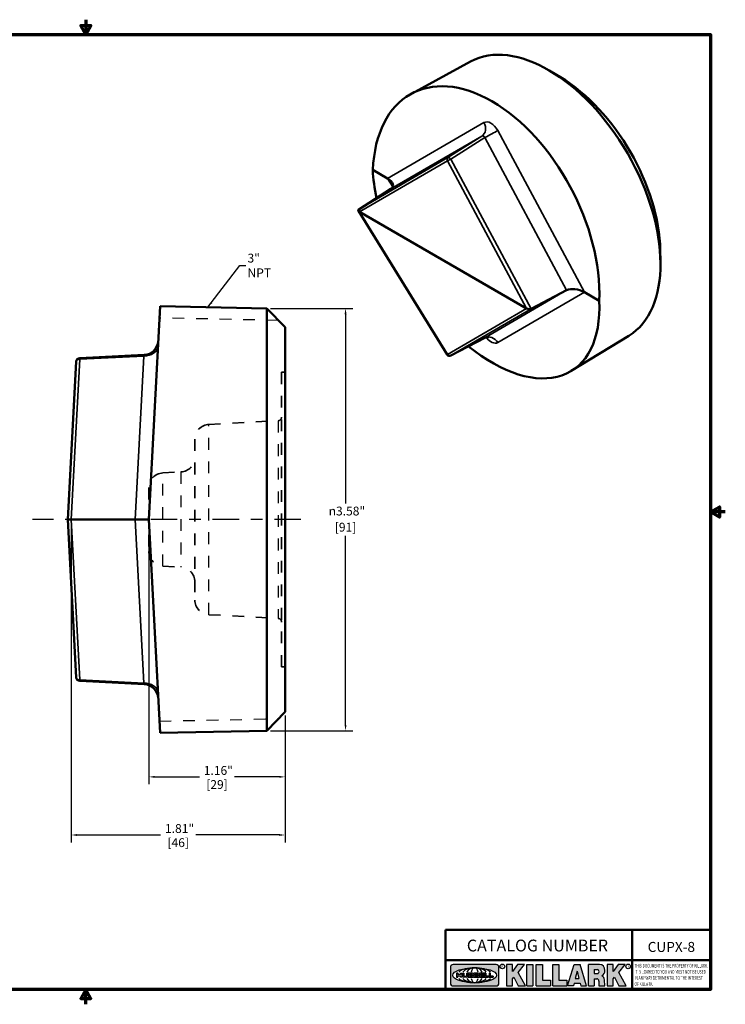
# Model space of a CAD drawing. Units: inches. Extents: x 0.1 to 10.9, y 0.1 to 8.4.
import ezdxf

# ---------------------------------------------------------------- set-up
doc = ezdxf.new("R2010")
doc.units = ezdxf.units.IN
doc.header["$LTSCALE"] = 0.5
doc.header["$MEASUREMENT"] = 0
doc.linetypes.add('CHAIN', pattern=[0.7087, 0.4724, -0.0591, 0.1181, -0.0591])
doc.linetypes.add('DASHED', pattern=[0.2067, 0.1654, -0.0413])
for name, color, linetype, lineweight in [('256', 7, 'Continuous', 25), ('Border (ANSI)', 7, 'Continuous', 70), ('Centerline (ANSI)', 7, 'Continuous', 25), ('Dimension (ANSI)', 7, 'Continuous', 25), ('Hatch (ANSI)', 7, 'Continuous', 18), ('Hidden (ANSI)', 7, 'DASHED', 35), ('Hidden Narrow (ANSI)', 7, 'DASHED', 25), ('Symbol (ANSI)', 7, 'Continuous', 25), ('Title (ANSI)', 7, 'Continuous', 50), ('Visible (ANSI)', 7, 'Continuous', 50), ('Visible Narrow (ANSI)', 7, 'Continuous', 35)]:
    doc.layers.add(name, color=color, linetype=linetype, lineweight=lineweight)
doc.styles.add('Note Text (ANSI)', font='tahoma.ttf')
doc.dimstyles.new('Default (ANSI)', dxfattribs={"dimscale": 0.5, "dimtxt": 0.1500000059604645, "dimasz": 0.09842519462108612, "dimexe": 0.125, "dimexo": 0.0625, "dimgap": 0.03149606299212598, "dimtad": 0, "dimtih": 1, "dimtoh": 1, "dimrnd": 1e-08, "dimzin": 4, "dimdsep": 46, "dimtxsty": 'Note Text (ANSI)', "dimcen": 0.09, "dimdle": 0.3937007874015748, "dimclrd": 256, "dimclre": 256, "dimclrt": 256, "dimadec": 0, "dimazin": 1, "dimtfac": 0.800000011920929, "dimtofl": 0, "dimtmove": 0, "dimatfit": 3, "dimfxl": 1, "dimtolj": 1, "dimtzin": 4, "dimlwd": -1, "dimlwe": -1, "dimarcsym": 0})
doc.dimstyles.new('Default (ANSI)$7', dxfattribs={"dimscale": 0.5, "dimtxt": 0.1500000059604645, "dimasz": 0.09842519462108612, "dimexe": 0.125, "dimexo": 0.0625, "dimgap": 0.03149606299212598, "dimtad": 0, "dimtih": 1, "dimtoh": 1, "dimrnd": 1e-08, "dimzin": 4, "dimdsep": 46, "dimtxsty": 'Note Text (ANSI)', "dimcen": 0.09, "dimdle": 0.3937007874015748, "dimclrd": 256, "dimclre": 256, "dimclrt": 256, "dimadec": 0, "dimazin": 1, "dimtfac": 0.800000011920929, "dimtofl": 0, "dimtmove": 0, "dimatfit": 3, "dimfxl": 1, "dimtolj": 1, "dimtzin": 4, "dimlwd": -1, "dimlwe": -1, "dimarcsym": 0})

# ---------------------------------------------------------------- blocks, each defined once
blk = doc.blocks.new('Borders Default Border')
at = {"layer": 'Border (ANSI)', "flags": 128}
for points in [[(11.0000002102589, 16.85629867193267), (11.0000002102589, 16.60629933274637), (10.91339757123331, 16.75629953699788), (11.08660284928449, 16.75629953699788), (11.0000002102589, 16.60629933274637)], [(0.3937007874015748, 0.3937007874015748), (0.3937007874015748, 16.60629933274637), (21.60629963311623, 16.60629933274637), (21.60629963311623, 0.3937007874015748), (0.3937007874015748, 0.3937007874015748)], [(21.85629897230253, 8.500000060073972), (21.60629963311623, 8.500000060073972), (21.75629983736774, 8.586602699099563), (21.75629983736774, 8.413397421048382), (21.60629963311623, 8.500000060073972)], [(11.0000002102589, 0.1437007911561981), (11.0000002102589, 0.3937007874015748), (10.91339757123331, 0.2437007943476279), (11.08660284928449, 0.2437007943476279), (11.0000002102589, 0.3937007874015748)]]:
    blk.add_lwpolyline(points, dxfattribs=at)
blk = doc.blocks.new('Title Blocks Web Title Block')
at = {"layer": 'Hatch (ANSI)'}
h = blk.add_hatch(color=256, dxfattribs=at)
edge = h.paths.add_edge_path(flags=0)
edge.add_ellipse((12.29588673067046, 2.130043194074673), major_axis=(-0.371093749999998, 0), ratio=0.3421052631578949, start_angle=0, end_angle=360)
edge = h.paths.add_edge_path()
edge.add_line((12.66169529232128, 2.311437519510195), (11.93003588838325, 2.311442776948212))
edge.add_arc((11.93003588838325, 2.265072728872298), 0.04637004807591413, 90.00000000000173, 180)
edge.add_line((11.88366584030734, 2.265072728872298), (11.88366584030734, 1.995105366559095))
edge.add_arc((11.93005255380978, 1.995105366559095), 0.04638671350244645, 180, 270.0321249943425)
edge.add_line((11.9300785622321, 1.94871866034794), (12.6616954149656, 1.948720595401643))
edge.add_arc((12.66169529232144, 1.995090643477395), 0.04637004807591415, 270.0001515416358, 360.0001515394109)
edge.add_line((12.70806534039719, 1.995090766121553), (12.70806534039719, 2.265067471434281))
edge.add_arc((12.66169529232128, 2.265067471434281), 0.04637004807591413, 0, 90)
for points in [[(12.96058648814373, 2.094813947334188), (13.03720755176625, 1.948684820212686), (13.15889982533309, 1.948684820212686), (13.03270042981223, 2.178888242574031), (13.1436551499866, 2.314895757712684), (13.02639046291499, 2.314895757712684), (12.93714946549799, 2.195903275974886), (12.93714946549799, 2.314895757712684), (12.83618994716209, 2.314895757712684), (12.83618994716209, 1.948684820212686), (12.93714946549799, 1.948684820212686), (12.93714946549799, 2.06678918225424)], [(13.18072009888702, 2.314895757712684), (13.28598433966694, 2.314895757712684), (13.28598433966694, 1.948684820212686), (13.18072009888702, 1.948684820212686)], [(13.58414833878594, 2.047894089429565), (13.58414833878594, 1.948684820212686), (13.34355389866332, 1.948684820212686), (13.34355389866332, 2.314895757712684), (13.44881813944325, 2.314895757712684), (13.44881813944325, 2.047894089429565)], [(13.62246812129659, 2.314895757712684), (13.72773236207652, 2.314895757712684), (13.72773236207652, 2.047894089429565), (13.86306256141921, 2.047894089429565), (13.86306256141921, 1.948684820212686), (13.62246812129659, 1.948684820212686)], [(14.85276861725282, 2.314895757712684), (14.73550393018121, 2.314895757712684), (14.6462629327642, 2.195903275974886), (14.6462629327642, 2.314895757712684), (14.5453034144283, 2.314895757712684), (14.5453034144283, 1.948684820212686), (14.6462629327642, 1.948684820212686), (14.6462629327642, 2.06678918225424), (14.66969995540993, 2.094813947334188), (14.74632101903247, 1.948684820212686), (14.8680132925993, 1.948684820212686), (14.74181389707844, 2.178888242574031)]]:
    blk.add_hatch(color=256, dxfattribs=at).paths.add_polyline_path(points)
h = blk.add_hatch(color=256, dxfattribs=at)
h.paths.add_polyline_path([(14.06761072641867, 2.073876139823644), (14.03591680916014, 2.200734982918839), (14.0042228919016, 2.073876139823644)], flags=0)
h.paths.add_polyline_path([(14.19627346714012, 1.948684820212686), (14.08589235263732, 2.314895757712684), (13.9842165254552, 2.314895757712684), (13.87383540993606, 1.948684820212686), (13.97291365198852, 1.948557015615572), (13.9850534987736, 1.997148261246238), (14.08678011954667, 1.997148261246238), (14.09891941067401, 1.948559239704733)])
h = blk.add_hatch(color=256, dxfattribs=at)
edge = h.paths.add_edge_path(flags=0)
edge.add_ellipse((14.37950248997309, 2.192306275249751), major_axis=(-3.924806587742057e-17, -0.03350373801470972), ratio=0.8999999999999966, start_angle=0, end_angle=180.0000000000001)
edge.add_line((14.37950248997309, 2.225810013264462), (14.32355063612961, 2.225810013264462))
edge.add_line((14.32355063612961, 2.225810013264462), (14.32355063612961, 2.158802537235042))
edge.add_line((14.32355063612961, 2.158802537235042), (14.37950248997309, 2.158802537235042))
edge = h.paths.add_edge_path()
edge.add_line((14.2267719096769, 2.314895757712684), (14.41469150745917, 2.314895757712686))
edge.add_arc((14.40917573071451, 2.215364969068017), 0.09968350756934116, -2.8669002037531754, 86.8280388075471, ccw=False)
edge.add_arc((14.39639961198993, 2.215863399477599), 0.1124686540556427, 300.90553714876785, 357.20503416005675, ccw=False)
edge.add_arc((14.42751349469828, 2.051600039837974), 0.07281665539126204, 0.07220526268400818, 68.5293060284431, ccw=False)
edge.add_line((14.50033009226754, 2.051691804787915), (14.50509051418318, 1.948684820212686))
edge.add_line((14.50509051418318, 1.948684820212686), (14.40615760796787, 1.948684820212686))
edge.add_line((14.40615760796787, 1.948684820212686), (14.40615760796787, 2.031107463683006))
edge.add_ellipse((14.37122108453037, 2.031107463683013), major_axis=(4.547389683306676e-17, 0.03881835937499033), ratio=0.9000000000000166, start_angle=269.9999999999892, end_angle=360.0000000000093)
edge.add_line((14.37122108453037, 2.069925823058007), (14.32355063612961, 2.069925823058007))
edge.add_line((14.32355063612961, 2.069925823058007), (14.32355063612961, 1.948684820212686))
edge.add_line((14.32355063612961, 1.948684820212686), (14.2267719096769, 1.948684820212686))
edge.add_line((14.2267719096769, 1.948684820212686), (14.2267719096769, 2.314895757712684))
at = {"layer": '256', "color": 3, "linetype": 'Continuous', "true_color": 0x00ff00}
for p, q in [((11.88366584030734, 2.265072728872298), (11.88366584030734, 1.995105366559095)), ((12.66169529232128, 2.311437519510195), (11.93003588838325, 2.311442776948212)), ((12.70806534039719, 1.995090766121553), (12.70806534039719, 2.265067471434281)), ((12.83618994716209, 2.314895757712684), (12.83618994716209, 1.948684820212686)), ((12.93714946549799, 2.314895757712684), (12.83618994716209, 2.314895757712684)), ((13.02639046291499, 2.314895757712684), (12.93714946549799, 2.195903275974886)), ((12.93714946549799, 2.195903275974886), (12.93714946549799, 2.314895757712684)), ((13.1436551499866, 2.314895757712684), (13.02639046291499, 2.314895757712684)), ((13.03270042981223, 2.178888242574031), (13.1436551499866, 2.314895757712684)), ((13.15889982533309, 1.948684820212686), (13.03270042981223, 2.178888242574031)), ((13.18072009888702, 1.948684820212686), (13.18072009888702, 2.314895757712684)), ((13.18072009888702, 2.314895757712684), (13.28598433966694, 2.314895757712684)), ((13.28598433966694, 2.314895757712684), (13.28598433966694, 1.948684820212686)), ((13.34355389866332, 1.948684820212686), (13.34355389866332, 2.314895757712684)), ((13.34355389866332, 2.314895757712684), (13.44881813944325, 2.314895757712684)), ((13.44881813944325, 2.314895757712684), (13.44881813944325, 2.047894089429565)), ((13.62246812129659, 1.948684820212686), (13.62246812129659, 2.314895757712684)), ((13.62246812129659, 2.314895757712684), (13.72773236207652, 2.314895757712684)), ((13.72773236207652, 2.314895757712684), (13.72773236207652, 2.047894089429565)), ((13.87383540993606, 1.948684820212686), (13.9842165254552, 2.314895757712684)), ((13.9842165254552, 2.314895757712684), (14.08589235263732, 2.314895757712684)), ((14.03591680916014, 2.200734982918839), (14.0042228919016, 2.073876139823644)), ((14.03591680916014, 2.200734982918839), (14.06761072641867, 2.073876139823644)), ((14.19627346714012, 1.948684820212686), (14.08589235263732, 2.314895757712684)), ((14.2267719096769, 1.948684820212686), (14.2267719096769, 2.314895757712684)), ((14.41469150745917, 2.314895757712687), (14.2267719096769, 2.314895757712684)), ((14.32355063612961, 2.225810013264462), (14.37950248997309, 2.225810013264462)), ((14.32355063612961, 2.225810013264462), (14.32355063612961, 2.158802537235042)), ((14.5453034144283, 2.314895757712684), (14.5453034144283, 1.948684820212686)), ((14.6462629327642, 2.314895757712684), (14.5453034144283, 2.314895757712684)), ((14.6462629327642, 2.195903275974886), (14.6462629327642, 2.314895757712684)), ((14.73550393018121, 2.314895757712684), (14.6462629327642, 2.195903275974886)), ((14.85276861725282, 2.314895757712684), (14.73550393018121, 2.314895757712684)), ((14.74181389707844, 2.178888242574031), (14.85276861725282, 2.314895757712684)), ((14.8680132925993, 1.948684820212686), (14.74181389707844, 2.178888242574031)), ((12.01313247520132, 2.165078290976845), (11.99087485286994, 2.165078290976845)), ((11.99087485286994, 2.165078290976845), (11.99087485286994, 2.095008113660179)), ((11.99087485286994, 2.095008113660179), (12.01313247520132, 2.095008113660179)), ((12.01313247520132, 2.165078290976845), (12.01313247520132, 2.144057222880684)), ((12.01313247520132, 2.095008113660179), (12.01313247520132, 2.119326510705315)), ((12.05764771884544, 2.142820688290549), (12.01436900979145, 2.142820688290549)), ((12.01436900979145, 2.120563045295449), (12.05764771884544, 2.120563045295449)), ((12.05888425343558, 2.165078290976845), (12.05888425343558, 2.144057222880684)), ((12.05888425343558, 2.165078290976845), (12.08114187576696, 2.165078290976845)), ((12.05888425343558, 2.095008113660179), (12.05888425343558, 2.119326510705315)), ((12.08114187576696, 2.095008113660179), (12.05888425343558, 2.095008113660179)), ((12.08114187576696, 2.165078290976845), (12.08114187576696, 2.095008113660179)), ((12.09103416267437, 2.165078290976845), (12.09103416267437, 2.115617015637719)), ((12.09103416267437, 2.165078290976845), (12.1132917663793, 2.165078290976845)), ((12.15698268811805, 2.095008104346954), (12.11164307396514, 2.095008104346953)), ((12.1132917663793, 2.165078290976845), (12.1132917663793, 2.118667134322487)), ((12.11840277619315, 2.113556124508642), (12.1518716410513, 2.113556124508642)), ((12.15698265086515, 2.165078290976845), (12.1792403011362, 2.165078290976845)), ((12.15698265086515, 2.165078290976845), (12.15698265086515, 2.118667134322487)), ((12.15863138984543, 2.095008104346954), (12.15698268811805, 2.095008104346954)), ((12.1792403011362, 2.165078290976845), (12.1792403011362, 2.115617015637719)), ((12.25879064882028, 2.165078199756021), (12.18665949616236, 2.165078199756021)), ((12.18665949616236, 2.165078199756021), (12.18665949616236, 2.095008113660179)), ((12.18665949616236, 2.095008113660179), (12.25879069033665, 2.095008113660179)), ((12.20891713712019, 2.146942534722649), (12.20891713712019, 2.137050249852501)), ((12.20891713712019, 2.123036154784523), (12.20891713712019, 2.113143869914376)), ((12.21015367171032, 2.148179069312783), (12.24642533323033, 2.148179069312783)), ((12.21015367171032, 2.135813715262367), (12.24642533323033, 2.135813715262367)), ((12.24642533323033, 2.124272689374658), (12.21015367171032, 2.124272689374658)), ((12.24642533323033, 2.111907335324241), (12.21015367171032, 2.111907335324241)), ((12.35565251791704, 2.165078199756021), (12.28352136525912, 2.165078199756021)), ((12.28352136525912, 2.165078199756021), (12.28352136525912, 2.095008113660179)), ((12.28352136525912, 2.095008113660179), (12.35565255943341, 2.095008113660179)), ((12.30577900621695, 2.146942534722649), (12.30577900621695, 2.137050249852501)), ((12.30577900621695, 2.123036154784523), (12.30577900621695, 2.113143869914376)), ((12.30701554080708, 2.148179069312783), (12.34328720232709, 2.148179069312783)), ((12.30701554080708, 2.135813715262367), (12.34328720232709, 2.135813715262367)), ((12.34328720232709, 2.124272689374658), (12.30701554080708, 2.124272689374658)), ((12.34328720232709, 2.111907335324241), (12.30701554080708, 2.111907335324241)), ((12.45497407260936, 2.165078290976845), (12.37955890211862, 2.165078290976845)), ((12.37955890211862, 2.165078290976845), (12.37955890211862, 2.095008113660179)), ((12.37955890211862, 2.095008113660179), (12.45497407260936, 2.095008113660179)), ((12.40181650582355, 2.146929033078514), (12.40181650582355, 2.137063751496636)), ((12.40181650582355, 2.123022653140389), (12.40181650582355, 2.11315737155851)), ((12.40306650582355, 2.148179033078514), (12.45497407260936, 2.148179033078514)), ((12.40306650582355, 2.135813751496636), (12.45167659464878, 2.135813751496635)), ((12.45167659464878, 2.124272653140389), (12.40306650582355, 2.124272653140388)), ((12.45497407260936, 2.11190737155851), (12.40306650582355, 2.11190737155851)), ((12.45292659464878, 2.134563751496636), (12.45292659464878, 2.125522653140389)), ((12.45622407260936, 2.163828290976845), (12.45622407260936, 2.149429033078514)), ((12.45622407260936, 2.096258113660179), (12.45622407260936, 2.11065737155851)), ((12.48631302086989, 2.165078286902308), (12.46529195073646, 2.165078286902308)), ((12.46529195073646, 2.165078286902308), (12.46529195073646, 2.095008113660179)), ((12.46529195073646, 2.095008113660179), (12.53247703972858, 2.095008113660179)), ((12.48754955546003, 2.163841752312174), (12.48754955546003, 2.114380476973048)), ((12.53247703972858, 2.113143942382913), (12.48878609005016, 2.113143942382913)), ((12.53371357431871, 2.111907407792779), (12.53371357431871, 2.096244648250314)), ((12.56132948963324, 2.165078286902308), (12.54030841949981, 2.165078286902308)), ((12.54030841949981, 2.165078286902308), (12.54030841949981, 2.095008113660179)), ((12.54030841949981, 2.095008113660179), (12.60749343398613, 2.095008113660179)), ((12.56256602422337, 2.163841752312174), (12.56256602422337, 2.114380476973048)), ((12.60749343398613, 2.113143942382913), (12.56380255881351, 2.113143942382911)), ((12.60872996857626, 2.111907407792779), (12.60872996857626, 2.096244648250314)), ((12.93714946549799, 2.06678918225424), (12.96058648814373, 2.094813947334188)), ((12.93714946549799, 1.948684820212686), (12.93714946549799, 2.06678918225424)), ((12.96058648814373, 2.094813947334188), (13.03720755176625, 1.948684820212686)), ((13.44881813944325, 2.047894089429565), (13.58414833878594, 2.047894089429565)), ((13.58414833878594, 2.047894089429565), (13.58414833878594, 1.948684820212686)), ((13.72773236207652, 2.047894089429565), (13.86306256141921, 2.047894089429565)), ((13.86306256141921, 2.047894089429565), (13.86306256141921, 1.948684820212686)), ((14.0042228919016, 2.073876139823644), (14.06761072641867, 2.073876139823644)), ((14.32355063612961, 2.158802537235042), (14.37950248997309, 2.158802537235042)), ((14.32355063612961, 2.069925823058007), (14.32355063612961, 1.948684820212686)), ((14.32355063612961, 2.069925823058007), (14.37122108453037, 2.069925823058007)), ((14.40615760796787, 2.031107463683006), (14.40615760796787, 1.948684820212686)), ((14.50509051418318, 1.948684820212686), (14.50033009226754, 2.051691804787915)), ((14.6462629327642, 2.06678918225424), (14.66969995540993, 2.094813947334188)), ((14.6462629327642, 1.948684820212686), (14.6462629327642, 2.06678918225424)), ((14.66969995540993, 2.094813947334188), (14.74632101903247, 1.948684820212686)), ((11.9300785622321, 1.94871866034794), (12.6616954149656, 1.948720595401643)), ((12.83618994716209, 1.948684820212686), (12.93714946549799, 1.948684820212686)), ((13.03720755176625, 1.948684820212686), (13.15889982533309, 1.948684820212686)), ((13.18072009888702, 1.948684820212686), (13.28598433966694, 1.948684820212686)), ((13.34355389866332, 1.948684820212686), (13.58414833878594, 1.948684820212686)), ((13.62246812129659, 1.948684820212686), (13.86306256141921, 1.948684820212686)), ((13.97291365198852, 1.948557015615572), (13.87383540993606, 1.948684820212686)), ((13.9850534987736, 1.997148261246238), (13.97291365198852, 1.948557015615572)), ((13.9850534987736, 1.997148261246238), (14.08678011954667, 1.997148261246238)), ((14.08678011954667, 1.997148261246238), (14.09891941067401, 1.948559239704733)), ((14.09891941067401, 1.948559239704733), (14.19627346714012, 1.948684820212686)), ((14.2267719096769, 1.948684820212686), (14.32355063612961, 1.948684820212686)), ((14.40615760796787, 1.948684820212686), (14.50509051418318, 1.948684820212686)), ((14.5453034144283, 1.948684820212686), (14.6462629327642, 1.948684820212686)), ((14.74632101903247, 1.948684820212686), (14.8680132925993, 1.948684820212686))]:
    blk.add_line(p, q, dxfattribs=at)
at = {"layer": '256', "color": 3, "linetype": 'Continuous', "lineweight": 25, "true_color": 0x00ff00}
for centre in [(12.76753793498446, 2.279896747777841), (14.90317039743721, 2.279896747777841)]:
    blk.add_circle(centre, 0.0390624999999998, dxfattribs=at)
at = {"layer": '256', "color": 3, "linetype": 'Continuous', "true_color": 0x00ff00}
for centre, radius, start, end in [((11.93003588838325, 2.265072728872298), 0.04637004807591414, 90, 180), ((12.66169529232128, 2.265067471434281), 0.04637004807591414, 0, 90), ((14.40917573071451, 2.215364969068017), 0.09968350756934116, 357.1330997962468, 86.8280388075471), ((14.39639961198993, 2.215863399477599), 0.1124686540556427, 300.905537148768, 357.2050341600569), ((12.01436900979145, 2.144057222880684), 0.001236534590134391, 180, 270), ((12.01436900979145, 2.119326510705315), 0.001236534590134391, 90, 180), ((12.05764771884544, 2.144057222880684), 0.001236534590134391, 270, 0), ((12.05764771884544, 2.119326510705315), 0.001236534590134391, 0, 90), ((12.11164307396514, 2.115617015637718), 0.0206089112907647, 180, 270), ((12.11840277619315, 2.118667134322488), 0.005111009813845132, 180, 270), ((12.1518716410513, 2.118667134322488), 0.005111009813845132, 270, 0), ((12.15863138984544, 2.115617015637719), 0.0206089112907647, 270, 0), ((12.21015367171033, 2.146942534722649), 0.001236534590134391, 90, 180), ((12.21015367171033, 2.137050249852501), 0.001236534590134391, 180, 270), ((12.21015367171033, 2.123036154784523), 0.001236534590134391, 90, 180), ((12.21015367171033, 2.113143869914376), 0.001236534590134391, 180, 270), ((12.24642533323033, 2.141996392287575), 0.0061826770252082, 270, 90), ((12.24642533323033, 2.118090012349449), 0.0061826770252082, 270, 90), ((12.25748225923182, 2.147362051601341), 0.01776439666168788, 294.4712981746656, 85.77620643735688), ((12.25748227635277, 2.112724284730482), 0.01776442131186478, 274.2238665880651, 65.52879867998826), ((12.26529470765818, 2.130043185603494), 0.001236534590134391, 111.5289036188542, 248.4710963811458), ((12.30701554080708, 2.146942534722649), 0.001236534590134391, 90, 180), ((12.30701554080708, 2.137050249852501), 0.001236534590134391, 180, 270), ((12.30701554080708, 2.123036154784523), 0.001236534590134391, 90, 180), ((12.30701554080708, 2.113143869914376), 0.001236534590134391, 180, 270), ((12.34328720232709, 2.141996392287575), 0.0061826770252082, 270, 90), ((12.34328720232709, 2.118090012349449), 0.0061826770252082, 270, 90), ((12.35434412832857, 2.147362051601342), 0.01776439666168788, 294.4712981746656, 85.7762064373388), ((12.35434414544953, 2.112724284730482), 0.01776442131186479, 274.2238665880651, 65.52879867985452), ((12.36215657675493, 2.130043185603494), 0.001236534590134391, 111.5289036189927, 248.4710963831676), ((12.40306650582355, 2.146929033078514), 0.001249999999999994, 90, 180), ((12.40306650582355, 2.137063751496636), 0.001249999999999994, 180, 270), ((12.40306650582355, 2.123022653140389), 0.001249999999999994, 90, 180), ((12.40306650582355, 2.11315737155851), 0.001249999999999994, 180, 270), ((12.45167659464878, 2.134563751496636), 0.001249999999999994, 0, 90), ((12.45167659464878, 2.125522653140389), 0.001249999999999994, 270, 0), ((12.45497407260936, 2.163828290976845), 0.001249999999999994, 0, 90), ((12.45497407260936, 2.149429033078515), 0.001249999999999994, 270, 0), ((12.45497407260936, 2.11065737155851), 0.001249999999999994, 0, 90), ((12.45497407260936, 2.096258113660179), 0.001249999999999994, 270, 0), ((12.48631302086989, 2.163841752312174), 0.001236534590134391, 0, 90), ((12.48878609005016, 2.114380476973048), 0.001236534590134391, 180, 270), ((12.53247703972858, 2.111907407792779), 0.001236534590134391, 0, 90), ((12.53247703972858, 2.096244648250314), 0.001236534590134391, 270, 0), ((12.56132948963324, 2.163841752312174), 0.001236534590134391, 0, 90), ((12.56380255881351, 2.114380476973048), 0.001236534590134391, 180, 270), ((12.60749343398612, 2.111907407792779), 0.001236534590134391, 0, 90), ((12.60749343398612, 2.096244648250314), 0.001236534590134391, 270, 0), ((14.42751349469828, 2.051600039837974), 0.07281665539126204, 0.0722052626840077, 68.52930602844313), ((11.93005255380978, 1.995105366559095), 0.04638671350244645, 180, 270.0321249943425), ((12.66169529232144, 1.995090643477395), 0.04637004807591414, 270.0001515416358, 0.0001515394108597689)]:
    blk.add_arc(centre, radius, start, end, dxfattribs=at)
blk.add_ellipse((12.29588673067046, 2.130043194074673), major_axis=(0.371093749999998, 0), ratio=0.3421052631578949, dxfattribs=at)
for centre, major_axis, ratio, start_param, end_param in [((12.2958867213468, 2.130043202318512), (0.2968749999999984, 0), 0.4276315789473685, 0.4357279325989349, 2.705864720990868), ((12.2958867213468, 2.130043202318512), (0.2187499999999988, 0), 0.5803571428571431, 0.4357279325060421, 2.705864721087481), ((12.2958867213468, 2.130043202318512), (0.1437499999999993, 0), 0.8831521739130436, 0.4357279325429912, 2.705864721044869), ((12.2958867213468, 2.130043202318512), (1.487196625987451e-16, -0.1269531249999994), 0.5169230769230768, 2.00652425933844, 4.276661047846593), ((14.37950248997309, 2.192306275249751), (3.924806587742057e-17, 0.03350373801470972), 0.8999999999999966, 3.141592653589795, 6.283185307179587), ((12.2958867213468, 2.130043202318512), (0.2968749999999984, 0), 0.4276315789473685, 3.577320586188713, 5.847457374580657), ((12.2958867213468, 2.130043202318512), (0.2187499999999988, 0), 0.5803571428571431, 3.577320586092103, 5.847457374673547), ((12.2958867213468, 2.130043202318512), (0.1437499999999993, 0), 0.8831521739130436, 3.577320586134715, 5.847457374636595), ((12.2958867213468, 2.130043202318512), (1.487196625987451e-16, 0.1269531249999994), 0.5169230769230768, 2.006524259332993, 4.27666104784116), ((14.37122108453037, 2.031107463683013), (4.547389683306676e-17, 0.03881835937499033), 0.9000000000000166, 4.712388980384501, 6.283185307179748)]:
    blk.add_ellipse(centre, major_axis=major_axis, ratio=ratio, start_param=start_param, end_param=end_param, dxfattribs=at)
at = {"layer": 'Title (ANSI)'}
for p, q in [((11.80193331653419, 2.386725975483655), (11.80193331653419, 2.900265853991125)), ((11.80193331653419, 2.900265853991125), (16.29417295694643, 2.900265853991125)), ((14.96793331653419, 2.386726695170963), (14.96793331653419, 2.900265853991125)), ((11.80193331653419, 2.386725975483655), (16.30193331653419, 2.386725975483655)), ((11.80193331653419, 2.386725975483655), (11.80193331653419, 1.886725975483656)), ((14.96793331653419, 2.386726695170963), (14.96793331653419, 1.886726695170963))]:
    blk.add_line(p, q, dxfattribs=at)
at = {"layer": 'Title (ANSI)', "style": 'Note Text (ANSI)'}
for s, insert, char_height, attachment_point in [('\\fTahoma|b0|i0;\\H0.2000;CATALOG NUMBER', (12.16388871019303, 2.734476873715705), 0.2000000063828596, 1), ('\\fTahoma|b0|i0;\\H0.0375;R', (12.76753793498446, 2.279896747777841), 0.03750000119678617, 5), ('\\fTahoma|b0|i0;\\H0.0375;R', (14.90318168267865, 2.277141903897914), 0.03750000119678617, 5)]:
    blk.add_mtext(s, dxfattribs=dict(at, insert=insert, char_height=char_height, attachment_point=attachment_point))
at = {"layer": 'Title (ANSI)', "insert": (15.01039706419883, 2.323398587084426), "char_height": 0.06299999755198561, "attachment_point": 1, "line_spacing_factor": 0.9878841638565063, "style": 'Note Text (ANSI)'}
blk.add_mtext('\\fTahoma|b0|i1;\\W0.65;\\H0.0630;THIS DOCUMENT IS THE PROPERTY OF KILLARK.\\P\\fTahoma|b0|i1;\\W0.65;\\H0.0630;IT IS LOANED TO YOU AND MUST NOT BE USED\\P\\fTahoma|b0|i1;\\W0.65;\\H0.0630;IN ANY WAY DETRIMENTAL TO THE INTEREST\\P\\fTahoma|b0|i1;\\W0.65;\\H0.0630;OF KILLARK.', dxfattribs=at)
blk = doc.blocks.new('*D19')
at = {"layer": 'Defpoints', "color": 0, "transparency": 16777216}
for p in [(5.376709638376298, 4.185960590171939), (7.191414715630686, 2.55314809017194), (7.191414715630686, 1.508795235841231)]:
    blk.add_point(p, dxfattribs=at)
at = {"layer": 'Dimension (ANSI)', "transparency": 16777216}
for p, q in [((5.376709638376298, 4.154710590171939), (5.376709638376298, 1.446295235841231)), ((7.191414715630686, 2.52189809017194), (7.191414715630686, 1.446295235841231)), ((5.425922235686842, 1.508795235841231), (6.134281233055493, 1.508795235841231)), ((7.142202118320143, 1.508795235841231), (6.433843120951492, 1.508795235841231))]:
    blk.add_line(p, q, dxfattribs=at)
for points in [[(5.425922235686842, 1.516997335392988), (5.425922235686842, 1.500593136289474), (5.376709638376298, 1.508795235841231)], [(7.142202118320143, 1.516997335392988), (7.142202118320143, 1.500593136289474), (7.191414715630686, 1.508795235841231)]]:
    blk.add_solid(points, dxfattribs=at)
at = {"layer": 'Dimension (ANSI)', "transparency": 16777216, "char_height": 0.07500000298023224, "attachment_point": 5, "style": 'Note Text (ANSI)'}
for s, insert in [('\\A1; 1.81"', (6.284062177003492, 1.563755827406378)), ('\\A1;[46]', (6.284062177003492, 1.443987431053854))]:
    blk.add_mtext(s, dxfattribs=dict(at, insert=insert))
blk = doc.blocks.new('*D20')
at = {"layer": 'Defpoints', "color": 0, "transparency": 16777216}
for p in [(6.035164715630416, 4.185960590171926), (7.191414715630686, 2.55314809017194), (7.191414715630686, 2.001966987809735)]:
    blk.add_point(p, dxfattribs=at)
at = {"layer": 'Dimension (ANSI)', "transparency": 16777216}
for p, q in [((6.035164715630416, 4.154710590171926), (6.035164715630416, 1.939466987809735)), ((7.191414715630686, 2.52189809017194), (7.191414715630686, 1.939466987809735)), ((6.084377312940959, 2.001966987809735), (6.463508771682552, 2.001966987809735)), ((7.142202118320143, 2.001966987809735), (6.763070659578551, 2.001966987809735))]:
    blk.add_line(p, q, dxfattribs=at)
for points in [[(6.084377312940959, 2.010169087361493), (6.084377312940959, 1.993764888257978), (6.035164715630416, 2.001966987809735)], [(7.142202118320143, 2.010169087361493), (7.142202118320143, 1.993764888257978), (7.191414715630686, 2.001966987809735)]]:
    blk.add_solid(points, dxfattribs=at)
at = {"layer": 'Dimension (ANSI)', "transparency": 16777216, "char_height": 0.07500000298023224, "attachment_point": 5, "style": 'Note Text (ANSI)'}
for s, insert in [('\\A1; 1.16"', (6.613289715630551, 2.056700917177951)), ('\\A1;[29]', (6.613289715630551, 1.937159183022358))]:
    blk.add_mtext(s, dxfattribs=dict(at, insert=insert))
blk = doc.blocks.new('*D21')
at = {"layer": 'Defpoints', "color": 0, "transparency": 16777216}
for p in [(7.035196806043268, 5.978189669420335), (7.035196806043268, 2.393731510923547), (7.704488144625942, 2.393731510923547)]:
    blk.add_point(p, dxfattribs=at)
at = {"layer": 'Dimension (ANSI)', "transparency": 16777216}
for p, q in [((7.066446806043268, 5.978189669420335), (7.766988144625942, 5.978189669420335)), ((7.704488144625942, 5.928977072109792), (7.704488144625942, 4.322938895450535)), ((7.704488144625942, 2.44294410823409), (7.704488144625942, 4.048982284893351)), ((7.066446806043268, 2.393731510923547), (7.766988144625942, 2.393731510923547))]:
    blk.add_line(p, q, dxfattribs=at)
for points in [[(7.696286045074185, 5.928977072109792), (7.712690244177699, 5.928977072109792), (7.704488144625942, 5.978189669420335)], [(7.696286045074185, 2.44294410823409), (7.712690244177699, 2.44294410823409), (7.704488144625942, 2.393731510923547)]]:
    blk.add_solid(points, dxfattribs=at)
at = {"layer": 'Dimension (ANSI)', "transparency": 16777216, "char_height": 0.07500000298023224, "attachment_point": 5, "style": 'Note Text (ANSI)'}
for s, insert in [('\\A1; {\\fAIGDT|b0|i0;\\H0.0750;\\ln}\\fTahoma|b0|i0;\\H0.0750;3.58"', (7.704488144625941, 4.258131090663154)), ('\\A1;[91]', (7.704488144625941, 4.121152785384562))]:
    blk.add_mtext(s, dxfattribs=dict(at, insert=insert))

msp = doc.modelspace()

# ---------------------------------------------------------------- linework, layer by layer
at = {"layer": 'Centerline (ANSI)', "linetype": 'CHAIN', "ltscale": 0.9524481296539307}
msp.add_line((7.325704330571451, 4.185960590171939), (5.046991235414599, 4.185960590171939), dxfattribs=at)
at = {"layer": 'Hidden (ANSI)', "ltscale": 1.085628867149353}
msp.add_line((7.161414715630685, 2.93596059017194), (7.161414715630685, 5.435960590171939), dxfattribs=at)
at = {"layer": 'Hidden (ANSI)', "ltscale": 0.1141817942261696}
for p, q in [((7.161414715630685, 5.435960590171939), (7.191414715630685, 5.435960590171939)), ((7.161414715630685, 2.935960590171939), (7.191414715630685, 2.935960590171939))]:
    msp.add_line(p, q, dxfattribs=at)
at = {"layer": 'Hidden (ANSI)', "ltscale": 1.138575315475464}
for p, q in [((6.544247721100318, 4.993616238541813), (7.131800214263277, 5.024408559920699)), ((6.544247721100318, 3.378304941802065), (7.131800214263278, 3.34751262042318))]:
    msp.add_line(p, q, dxfattribs=at)
at = {"layer": 'Hidden (ANSI)', "ltscale": 1.092437148094177}
msp.add_line((6.425789715630685, 4.868787546697491), (6.425789715630685, 3.503133633646387), dxfattribs=at)
at = {"layer": 'Hidden (ANSI)', "ltscale": 0.5862415432929993}
for p, q in [((6.153622721100318, 4.581696922394463), (6.307331710161053, 4.589752469166978)), ((6.153622721100318, 3.790224257949415), (6.307331710161054, 3.782168711176901))]:
    msp.add_line(p, q, dxfattribs=at)
at = {"layer": 'Hidden (ANSI)', "ltscale": 1.029368042945862}
msp.add_line((6.035164715630685, 4.456868230550141), (6.035164715630685, 3.915052949793737), dxfattribs=at)
at = {"layer": 'Hidden (ANSI)', "ltscale": 0.1806600391864777}
for centre, start, end in [((7.130164715630686, 5.05561573288178), 272.9999999999984, 0), ((7.130164715630686, 3.3163054474621), 0, 86.99999999999905)]:
    msp.add_arc(centre, 0.03125, start, end, dxfattribs=at)
at = {"layer": 'Hidden (ANSI)', "ltscale": 0.9182610511779785}
for centre, start, end in [((6.550789715630684, 4.868787546697491), 92.99999999999969, 180), ((6.300789715630685, 4.714581161011298), 273.0000000000003, 0), ((6.160164715630685, 4.456868230550141), 93.00000000000001, 180), ((6.160164715630685, 3.915052949793737), 180, 267), ((6.300789715630685, 3.657340019332579), 0, 87.00000000000033), ((6.550789715630686, 3.503133633646387), 180, 266.9999999999997)]:
    msp.add_arc(centre, 0.125, start, end, dxfattribs=at)
at = {"layer": 'Hidden Narrow (ANSI)', "ltscale": 1.086478114128113}
for p, q in [((7.135196806043264, 5.87614210031035), (6.124816721981975, 5.896622777689971)), ((6.124816721981975, 2.475298402653908), (7.135196806043264, 2.495779080033529))]:
    msp.add_line(p, q, dxfattribs=at)
at = {"layer": 'Hidden Narrow (ANSI)', "ltscale": 1.108122229576111}
msp.add_line((7.131800214263278, 5.024408559920699), (7.131800214263278, 3.34751262042318), dxfattribs=at)
at = {"layer": 'Hidden Narrow (ANSI)', "ltscale": 1.067426085472107}
msp.add_line((6.544247721100318, 3.378304941802066), (6.544247721100318, 4.993616238541813), dxfattribs=at)
at = {"layer": 'Hidden Narrow (ANSI)', "ltscale": 1.093585252761841}
msp.add_line((6.153622721100318, 3.790224257949415), (6.153622721100318, 4.581696922394463), dxfattribs=at)
at = {"layer": 'Hidden Narrow (ANSI)', "ltscale": 1.115846037864685}
msp.add_line((6.307331710161053, 4.589752469166977), (6.307331710161053, 3.782168711176901), dxfattribs=at)
at = {"layer": 'Visible (ANSI)'}
for p, q in [((8.765023323650725, 8.073289831923352), (8.263794638429216, 7.800263803152773)), ((9.528169936658795, 7.940924143129872), (9.447072060960119, 7.989683904010554)), ((7.935836630121097, 7.152527241906427), (8.06130469053738, 7.080088223450386)), ((7.816419864118752, 6.818252804448853), (8.089802310973578, 6.992489874275979)), ((7.813599283296475, 6.805209472118267), (8.56631458789549, 5.58610383970806)), ((7.823544269227803, 6.79635321715525), (9.24137168426669, 5.977770177418118)), ((10.37599830878984, 6.472442326500484), (10.37767656254563, 6.377829625512137)), ((9.279302882123998, 5.973656900210591), (9.581090339626506, 6.131494329493943)), ((9.732815131055741, 6.115041220663841), (9.858283191472022, 6.042602202207799)), ((6.130053013858427, 5.996537178721377), (6.035164715631223, 4.185960590171939)), ((7.035196806043264, 5.978189669420332), (6.130053013858427, 5.996537178721376)), ((7.035196806043264, 2.393731510923546), (7.035196806043264, 5.978189669420333)), ((7.191414715630685, 5.818773090171939), (7.035196806043264, 5.978189669420332)), ((7.191414715630685, 5.818773090171938), (7.191414715630685, 2.55314809017194)), ((8.597075351301688, 5.577625601931829), (8.885555711724843, 5.727729114140867)), ((10.10905705137039, 5.745355128426704), (9.62099045964333, 5.447177516399869)), ((5.417902104082547, 5.526169799810968), (5.347664715631081, 4.185960590171939)), ((5.447567861037306, 5.555746262614585), (5.995908464391404, 5.582826296807672)), ((5.376709638376298, 4.185960590171939), (5.347664715631082, 4.185960590171939)), ((5.347664715631081, 4.185960590171939), (5.417902104082547, 2.84575138053291)), ((5.376709638376298, 4.185960590171939), (5.91898502465029, 4.185960590171939)), ((5.91898502465029, 4.185960590171939), (6.035164715631153, 4.185960590171939)), ((6.035164715631223, 4.185960590171939), (6.130053013858426, 2.375384001622501)), ((5.447567861037306, 2.816174917729292), (5.995908464391404, 2.789094883536206)), ((7.191414715630686, 2.55314809017194), (7.035196806043264, 2.393731510923546)), ((7.035196806043264, 2.393731510923546), (6.130053013858426, 2.375384001622502))]:
    msp.add_line(p, q, dxfattribs=at)
for centre, radius, start, end in [((5.989742800366119, 5.707674142552511), 0.125, 272.8272794590736, 357.0000000000001), ((5.449109277043627, 5.524534301178376), 0.03125, 92.82727945907244, 176.9999999999991), ((8.586257079714436, 5.59841698009958), 0.0234375, 211.6925256586685, 297.4890824690154), ((5.449109277043627, 2.847386879165501), 0.03125, 182.9999999999996, 267.1727205409263), ((5.989742800366119, 2.664247037791367), 0.125, 2.999999999999436, 87.1727205409263)]:
    msp.add_arc(centre, radius, start, end, dxfattribs=at)
for centre, major_axis, ratio, start_param, end_param in [((9.42740701519773, 6.903760765547068), (-0.6720859047181473, 1.164086934022727), 0.5773502691896257, 3.155926389974693, 6.268851570794681), ((8.897006395760178, 6.596354728403763), (-0.6230035794887947, 1.209317902446621), 0.6067280701820283, 3.957123317027328, 7.096591330516839), ((9.510254072606768, 6.951592536443744), (-0.6123046875000635, 1.060542828462547), 0.5773502691896254, 3.947682040187836, 5.47709592058108), ((8.897006395760178, 6.598712921869144), (-0.7302932150035105, 1.147601161799602), 0.5463791336619506, 0.7628844060733693, 0.9730923851397137), ((7.991462018209764, 7.043760306300013), (0.1158385999774838, -0.02908084287981262), 0.502786868724631, 5.839408496833895, 7.338306661243903), ((7.841004937309707, 6.805435196442844), (0.02895964999437148, -0.007270210719951536), 0.5027868687246281, 2.697815843243528, 4.196714007653787), ((9.669893332818141, 6.074717534994569), (0.1114844036933025, -0.03159152962863306), 0.5341475702843723, 1.128991998512458, 2.627890162922892), ((8.897006395760178, 6.598712921869144), (-0.7302932150035105, 1.147601161799602), 0.5463791336619506, 2.12439466436042, 3.902352419562881), ((9.25710213382609, 5.987851098835436), (0.02787110092332624, -0.007897882407157707), 0.5341475702843768, 4.270584652102057, 5.76948281651227)]:
    msp.add_ellipse(centre, major_axis=major_axis, ratio=ratio, start_param=start_param, end_param=end_param, dxfattribs=at)
msp.add_open_spline([(8.920911390282987, 5.732427658506275), (8.920911202223872, 5.732428647759694), (8.920404857628364, 5.732656763695227), (8.917890028867832, 5.733330639764882), (8.915637669510925, 5.733809568678306), (8.908490890713454, 5.734168735825905), (8.903085334181972, 5.733860282796265), (8.893264280662866, 5.731192935291844), (8.889350003291181, 5.729703378488074), (8.885555711724841, 5.727729114140867)], degree=3, knots=[0.126716474214346, 0.126716474214346, 0.126716474214346, 0.126716474214346, 0.2707533125553985, 0.2707533125553985, 0.4377826588533844, 0.4377826588533844, 0.638825227737402, 0.638825227737402, 0.7594775021801231, 0.7594775021801231, 0.7594775021801231, 0.7594775021801231], dxfattribs=at)
at = {"layer": 'Visible Narrow (ANSI)'}
for p, q in [((8.879338725147703, 7.554709131513769), (8.06130469053738, 7.080088223450386)), ((8.089802310973578, 6.992489874275979), (8.862298290932365, 7.440689738793847)), ((8.862298290932365, 7.440689738793847), (8.573967085551438, 7.257779443836842)), ((9.732815131055741, 6.115041220663841), (8.996454837689003, 7.487092112411607)), ((8.597390308059698, 7.244256040016409), (8.885721513440627, 7.427166334973416)), ((8.885721513440627, 7.427166334973416), (9.581090339626506, 6.131494329493943)), ((8.573967085551438, 7.257779443836842), (7.816419864118752, 6.818252804448853)), ((7.823544269227803, 6.79635321715525), (8.569706976997605, 7.229274595656862)), ((8.569706976997605, 7.229274595656862), (9.24137168426669, 5.977770177418118)), ((9.279302882123998, 5.973656900210591), (8.597390308059698, 7.244256040016409)), ((8.06130469053738, 7.080088223450386), (8.105231011874492, 7.008944690927605)), ((8.569706976997605, 5.587860239559684), (7.823544269227803, 6.79635321715525)), ((9.581090339626506, 6.131494329493943), (8.885721513440627, 5.727823847968693)), ((8.996454837689003, 5.687574669093165), (9.732815131055741, 6.115041220663841)), ((9.24137168426669, 5.977770177418118), (8.569706976997605, 5.587860239559684)), ((8.5973903080597, 5.577797944840803), (9.279302882123998, 5.973656900210591)), ((8.885721513440627, 5.727823847968693), (8.5973903080597, 5.577797944840803)), ((5.376709638376298, 4.185960590171939), (5.448018667771681, 5.546617927142152)), ((5.447567861037306, 5.555746262614586), (5.44801866777168, 5.546617927142152)), ((5.448018667771681, 5.546617927142152), (5.991701202578469, 5.573467920636513)), ((5.991701202578469, 5.573467920636513), (5.91898502465029, 4.185960590171939)), ((5.991701202578469, 5.573467920636513), (5.995908464391404, 5.582826296807672)), ((5.448018667771681, 2.825303253201726), (5.376709638376298, 4.185960590171939)), ((5.91898502465029, 4.185960590171939), (5.991701202578469, 2.798453259707366)), ((5.44801866777168, 2.825303253201726), (5.447567861037306, 2.816174917729292)), ((5.991701202578469, 2.798453259707366), (5.448018667771681, 2.825303253201726)), ((5.995908464391404, 2.789094883536206), (5.991701202578469, 2.798453259707366))]:
    msp.add_line(p, q, dxfattribs=at)
for centre, major_axis, ratio, start_param, end_param in [((8.813138314280376, 7.520494443603926), (0.04704802505470145, -0.08108973941536737), 0.794526021648729, 0.03318829723842753, 1.53208646164867), ((8.934812416038936, 7.451162044058029), (-0.05343435788533992, 0.104658289875165), 0.6065843080412242, 4.746182811895094, 6.31576116351876), ((8.868612005171613, 7.416947356148186), (0.001880626450620253, 0.02580288389839227), 0.7033057935455439, 5.170239058486837, 6.739817410110468), ((8.930254426821678, 7.452877424501763), (0.08260531679042675, 0.04433310431216407), 0.02035109789263874, 4.132131712778788, 5.631029877106329), ((8.586257079714436, 7.237828267634321), (-0.01176200626367569, 0.02027243485384179), 0.7945260216487314, 0.03318829723837879, 1.532086461648658), ((8.586257079714436, 7.237828267634321), (-0.02065132919760664, -0.01108327607804092), 0.0203510978926451, 4.132131712778971, 5.631029877107395), ((8.586257079714436, 7.237828267634321), (-0.01255500268062017, 0.01979111704628161), 0.5481695165103768, 4.68951325348177, 6.259091605105413), ((8.868612005171613, 5.745333276025153), (-0.0175168238745805, 0.01718299098114592), 0.2968780357675702, 3.045075970926742, 3.070387644558471), ((8.930254426821678, 5.645347706933582), (-0.04706717674944754, 0.08107862463582041), 0.8373427392659091, 4.747421220774424, 6.246319385184664), ((8.934812416038937, 5.787560238184735), (0.06277696200547855, -0.09929797210407044), 0.5464699117756747, 4.937942541670139, 6.262522751455633), ((5.987338765490683, 5.661802424491618), (0.1248286918443235, -0.006541994530330799), 0.7057042864855245, 4.784287142768931, 6.283185307179163), ((5.449109277043627, 5.524534301178376), (-0.03120717296108076, 0.001635498632582957), 0.705704286485527, 4.784287142768937, 6.283185307179182), ((8.586257079714436, 5.59841698009958), (-0.01994249181894494, -0.01231314039152125), 0.02246561972454856, 1.19642683424806e-11, 0.5781562464903688), ((8.586257079714436, 5.59841698009958), (0.01176679418736175, -0.02026965615895509), 0.8373427392659096, 4.747421220774401, 6.246319385184679), ((8.586257079714741, 5.598416980099105), (0.01081827158694706, -0.02079137816727606), 0.6051254810660633, 0, 0.02531167362667208), ((5.449109277043627, 2.847386879165501), (-0.03120717296108032, -0.001635498632592002), 0.7057042864855271, 0, 1.498898164410038), ((5.987338765490683, 2.710118755852261), (0.1248286918443236, 0.006541994530331417), 0.7057042864855254, 0, 1.498898164410663)]:
    msp.add_ellipse(centre, major_axis=major_axis, ratio=ratio, start_param=start_param, end_param=end_param, dxfattribs=at)

# ---------------------------------------------------------------- block references
at = {"xscale": 0.5, "yscale": 0.5, "zscale": 0.5}
for name, p in [('Borders Default Border', (0, 0)), ('Title Blocks Web Title Block', (2.652182948032116, -0.7465125940410405))]:
    msp.add_blockref(name, p, dxfattribs=at)

# ---------------------------------------------------------------- texts
at = {"layer": 'Symbol (ANSI)', "insert": (6.872577105248197, 6.342169723844854), "char_height": 0.07500000239357234, "width": 0.315923836287551, "attachment_point": 4, "style": 'Note Text (ANSI)'}
msp.add_mtext('\\fTahoma|b0|i0;3" NPT', dxfattribs=at)
at = {"layer": 'Symbol (ANSI)', "insert": (10.47018038708397, 0.5587496781219009), "char_height": 0.08500000153939555, "width": 0.4049671447183203, "attachment_point": 5, "line_spacing_factor": 1.389532208442688, "style": 'Note Text (ANSI)'}
msp.add_mtext('\\fCalibri|b0|i0;\\H0.0850;CUPX-8\\fTahoma|b0|i0;\\H0.0750;\\P', dxfattribs=at)

# ---------------------------------------------------------------- dimensions: what is measured, and where the dimension line sits
at = {"layer": 'Dimension (ANSI)'}
dim = msp.add_linear_dim(base=(7.704488144625942, 2.393731510923547), p1=(7.035196806043264, 5.978189669420333), p2=(7.035196806043264, 2.393731510923546), angle=90, text=' {\\fAIGDT|b0|i0;\\H0.0750;\\ln}\\fTahoma|b0|i0;\\H0.0750;<>"\\X[91]', dimstyle='Default (ANSI)', override={"dimgap": 0.03149606299212598, "dimdec": 2, "dimpost": '\\X', "dimtol": 0, "dimlim": 0, "dimtp": 0, "dimtm": -0, "dimtdec": 2, "dimatfit": 1}, dxfattribs=at)
dim.commit()
dim.dimension.update_dxf_attribs({"geometry": '*D21', "text_midpoint": (7.704488144625941, 4.185960590171939), "dimtype": 160})
for base, p1, text, picture, middle in [((7.191414715630686, 1.508795235841231), (5.376709638376298, 4.185960590171939), ' <>"\\X[46]', '*D19', (6.284062177003492, 1.508795235841231)), ((7.191414715630686, 2.001966987809735), (6.035164715630416, 4.185960590171926), ' <>"\\X[29]', '*D20', (6.613289715630551, 2.001966987809735))]:
    dim = msp.add_linear_dim(base=base, p1=p1, p2=(7.191414715630686, 2.55314809017194), text=text, dimstyle='Default (ANSI)', override={"dimgap": 0.03149606299212598, "dimtih": 0, "dimtoh": 0, "dimdec": 2, "dimpost": '\\X', "dimtol": 0, "dimlim": 0, "dimtp": 0, "dimtm": -0, "dimtdec": 2, "dimatfit": 1}, dxfattribs=at)
    dim.commit()
    dim.dimension.update_dxf_attribs({"geometry": picture, "text_midpoint": middle, "dimtype": 160})

# ---------------------------------------------------------------- leaders
at = {"layer": 'Symbol (ANSI)', "annotation_type": 0, "has_hookline": 1, "hookline_direction": 0, "text_width": 0.3110812705103722}
msp.add_leader([(6.536215612742196, 5.988304153068328), (6.807616476441591, 6.342169723844854), (6.856829073752134, 6.342169723844854)], dimstyle='Default (ANSI)$7', override={"dimtad": 0}, dxfattribs=at)

doc.saveas('drawing.dxf')
